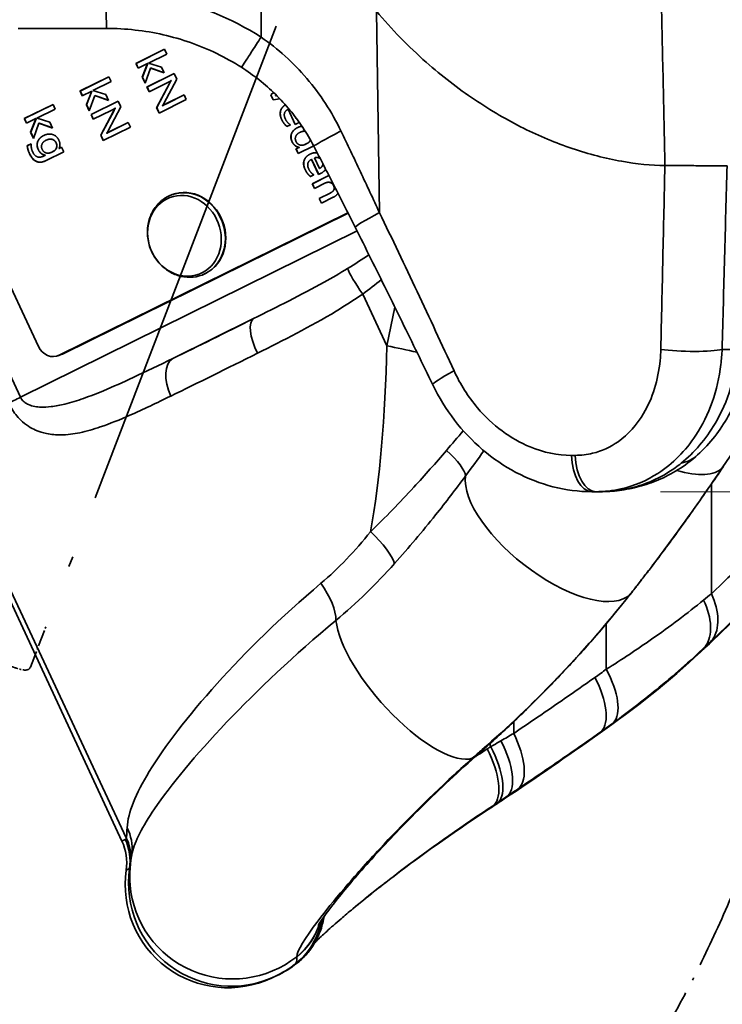
# Model space of a CAD drawing. Units: millimetres. Extents: x 0 to 1680, y 0 to 1188.
# Drawn here: x 572 to 613, y 211 to 268 of the extents above; entities that cross this region are included whole.
import ezdxf

# ---------------------------------------------------------------- set-up
doc = ezdxf.new("R2010")
doc.units = ezdxf.units.MM
doc.header["$LTSCALE"] = 4
doc.linetypes.add('LONG_DASH_DOTTED', pattern=[0.3001, 0.2362, -0.0295, 0.0049, -0.0295])
for name, color, linetype, lineweight in [('Dimensions(ISO)', 7, 'Continuous', 18), ('Overlay(ISO)', 7, 'LONG_DASH_DOTTED', 35), ('Visible Edges(ISO)', 7, 'Continuous', 35), ('Visible Tangent Edges(ISO)', 7, 'Continuous', 35)]:
    doc.layers.add(name, color=color, linetype=linetype, lineweight=lineweight)
doc.styles.add('VBG-RF-ISO', font='arial.ttf')
doc.dimstyles.new('VBG-RF-ISO', dxfattribs={"dimscale": 4, "dimtxt": 3.5, "dimasz": 4, "dimexe": 2, "dimexo": 1, "dimgap": 0.4, "dimtad": 1, "dimtoh": 1, "dimrnd": 1e-08, "dimtxsty": 'VBG-RF-ISO', "dimblk": 'Filled-1', "dimcen": 0.09, "dimdle": 12, "dimclrd": 7, "dimclre": 7, "dimclrt": 256, "dimazin": 2, "dimtfac": 1, "dimtmove": 0, "dimatfit": 3, "dimldrblk": 'Filled-1', "dimfxl": 1, "dimtolj": 1, "dimlwd": 15, "dimlwe": 15, "dimarcsym": 0})

# ---------------------------------------------------------------- blocks, each defined once
blk = doc.blocks.new('Filled-1')
at = {"color": 0}
for p, q in [((0, 0), (-1, 0.15625)), ((-1, 0.15625), (-1, -0.15625)), ((-1, 0), (0, 0)), ((-1, -0.15625), (0, 0))]:
    blk.add_line(p, q, dxfattribs=at)
at = {"color": 0, "flags": 128}
blk.add_lwpolyline([(-1, -0.15625), (0, 0), (-1, 0.15625), (-1, -0.15625)], dxfattribs=at)
at = {"color": 0}
blk.add_solid([(-1, -0.15625), (0, 0), (-1, 0.15625), (-1, -0.15625)], dxfattribs=at)
blk = doc.blocks.new('*D11')
at = {"layer": 'Defpoints', "color": 0, "linetype": 'Continuous', "transparency": 16777216}
for p in [(568.043, 375.903), (513.275, 141.027), (704.353, 141.027)]:
    blk.add_point(p, dxfattribs=at)
at = {"layer": 'Dimensions(ISO)', "color": 7, "linetype": 'Continuous', "lineweight": 15, "transparency": 16777216}
for p, q in [((572.043, 375.903), (712.353, 375.903)), ((704.353, 359.903), (704.353, 157.027)), ((517.275, 141.027), (712.353, 141.027))]:
    blk.add_line(p, q, dxfattribs=at)
at = {"layer": 'Dimensions(ISO)', "color": 7, "linetype": 'Continuous', "lineweight": 15, "transparency": 16777216, "xscale": 16, "yscale": 16, "zscale": 16}
for p, rotation in [((704.353, 375.903), 90), ((704.353, 141.027), 270)]:
    blk.add_blockref('Filled-1', p, dxfattribs=dict(at, rotation=rotation))
at = {"layer": 'Dimensions(ISO)', "linetype": 'Continuous', "lineweight": 18, "transparency": 16777216, "insert": (688.447, 278.298), "char_height": 14, "attachment_point": 1, "rotation": 90, "style": 'VBG-RF-ISO'}
blk.add_mtext('\\A1;235', dxfattribs=at)
blk = doc.blocks.new('*D16')
at = {"layer": 'Defpoints', "color": 0, "linetype": 'Continuous', "transparency": 16777216}
for p in [(683.541, 375.903), (605.793, 240.653), (744.511, 240.653)]:
    blk.add_point(p, dxfattribs=at)
at = {"layer": 'Dimensions(ISO)', "color": 7, "linetype": 'Continuous', "lineweight": 15, "transparency": 16777216}
for p, q in [((687.541, 375.903), (752.511, 375.903)), ((744.511, 359.903), (744.511, 256.653)), ((609.793, 240.653), (752.511, 240.653))]:
    blk.add_line(p, q, dxfattribs=at)
at = {"layer": 'Dimensions(ISO)', "color": 7, "linetype": 'Continuous', "lineweight": 15, "transparency": 16777216, "xscale": 16, "yscale": 16, "zscale": 16}
for p, rotation in [((744.511, 375.903), 90), ((744.511, 240.653), 270)]:
    blk.add_blockref('Filled-1', p, dxfattribs=dict(at, rotation=rotation))
at = {"layer": 'Dimensions(ISO)', "linetype": 'Continuous', "lineweight": 18, "transparency": 16777216, "insert": (728.606, 293.418), "char_height": 14, "attachment_point": 1, "rotation": 90, "style": 'VBG-RF-ISO'}
blk.add_mtext('\\A1;135', dxfattribs=at)
blk = doc.blocks.new('*D29')
at = {"layer": 'Defpoints', "color": 0, "linetype": 'Continuous', "transparency": 16777216}
for p in [(563.905, 375.903), (683.541, 375.903), (563.905, 371.903), (711.693, 119.926)]:
    blk.add_point(p, dxfattribs=at)
at = {"layer": 'Dimensions(ISO)', "color": 7, "linetype": 'Continuous', "lineweight": 15, "transparency": 16777216}
for p, q in [((687.541, 375.903), (867.481, 375.903)), ((563.905, 367.903), (563.905, 72.326))]:
    blk.add_line(p, q, dxfattribs=at)
blk.add_arc((563.905, 375.903), 295.576, 273.10189, 356.89811, dxfattribs=at)
at = {"layer": 'Dimensions(ISO)', "color": 7, "linetype": 'Continuous', "lineweight": 15, "transparency": 16777216, "xscale": 16, "yscale": 16, "zscale": 16}
for p, rotation in [((859.481, 375.903), 88.4490567663923), ((563.905, 80.326), 181.5509432336085)]:
    blk.add_blockref('Filled-1', p, dxfattribs=dict(at, rotation=rotation))
at = {"layer": 'Dimensions(ISO)', "linetype": 'Continuous', "lineweight": 18, "transparency": 16777216, "insert": (722.051, 158.528), "char_height": 14, "attachment_point": 1, "rotation": 53.55614, "style": 'VBG-RF-ISO'}
blk.add_mtext('\\A1;\\fArial|b0|i0;Drawbar eye angle\\fArial|b0|i0;\\P\\fArial|b0|i0;MAX ±90°', dxfattribs=at)

msp = doc.modelspace()

# ---------------------------------------------------------------- linework, layer by layer
at = {"layer": 'Overlay(ISO)', "ltscale": 31.157911}
msp.add_line((614.204, 337.612), (573.993, 232.859), dxfattribs=at)
at = {"layer": 'Overlay(ISO)', "ltscale": 1.030263}
msp.add_line((573.062, 230.433), (573.993, 232.859), dxfattribs=at)
at = {"layer": 'Overlay(ISO)', "ltscale": 0.535186}
msp.add_open_spline([(573.062, 230.433), (573.038, 230.37), (572.994, 230.318), (572.863, 230.26), (572.775, 230.253), (572.587, 230.273), (572.477, 230.298), (572.242, 230.367), (572.116, 230.411), (572, 230.456)], degree=3, knots=[-0.1567614, -0.1567614, -0.1567614, -0.1567614, -0.1158329, -0.1158329, -0.0749044, -0.0749044, -0.0374522, -0.0374522, 0, 0, 0, 0], dxfattribs=at)
at = {"layer": 'Overlay(ISO)', "ltscale": 7.202405}
msp.add_open_spline([(614.839, 219.307), (614.314, 217.942), (613.749, 216.592), (612.539, 213.933), (611.894, 212.624), (610.53, 210.055), (609.81, 208.795), (608.3, 206.332), (607.51, 205.129), (605.864, 202.789), (605.007, 201.652), (604.121, 200.552)], degree=3, knots=[0, 0, 0, 0, 0.414613, 0.414613, 0.829226, 0.829226, 1.243839, 1.243839, 1.658452, 1.658452, 2.073065, 2.073065, 2.073065, 2.073065], dxfattribs=at)
at = {"layer": 'Visible Edges(ISO)'}
for p, q in [((573.532, 249.119), (564.859, 267.653)), ((572.349, 267.653), (577.508, 267.653)), ((579.214, 265.609), (580.891, 266.436)), ((580.891, 266.435), (579.222, 265.612)), ((580.891, 266.436), (581.019, 266.161)), ((581.019, 266.161), (579.955, 265.636)), ((579.214, 265.609), (579.222, 265.612)), ((579.342, 265.334), (579.214, 265.609)), ((579.222, 265.612), (579.351, 265.338)), ((579.893, 265.605), (579.342, 265.334)), ((579.585, 264.815), (579.895, 265.601)), ((579.904, 265.604), (579.594, 264.818)), ((580.066, 265.343), (579.752, 264.457)), ((579.893, 265.605), (579.901, 265.609)), ((579.895, 265.601), (579.893, 265.605)), ((579.895, 265.601), (579.904, 265.604)), ((579.901, 265.609), (579.904, 265.604)), ((579.955, 265.636), (579.958, 265.632)), ((579.958, 265.632), (580.706, 265.4)), ((580.066, 265.343), (580.075, 265.346)), ((580.865, 265.06), (580.066, 265.343)), ((580.075, 265.346), (580.862, 265.068)), ((580.706, 265.4), (580.865, 265.06)), ((575.96, 264.003), (577.637, 264.831)), ((577.637, 264.83), (575.969, 264.007)), ((577.766, 264.556), (576.702, 264.031)), ((577.637, 264.831), (577.766, 264.556)), ((579.585, 264.815), (579.594, 264.818)), ((579.752, 264.457), (579.585, 264.815)), ((579.594, 264.818), (579.757, 264.47)), ((579.856, 264.237), (581.443, 265.02)), ((581.443, 265.019), (579.864, 264.24)), ((581.598, 264.689), (580.844, 263.282)), ((581.26, 264.608), (581.268, 264.612)), ((581.263, 264.601), (581.26, 264.608)), ((581.263, 264.601), (581.272, 264.604)), ((581.268, 264.612), (581.272, 264.604)), ((581.443, 265.02), (581.598, 264.689)), ((575.96, 264.003), (575.969, 264.007)), ((576.089, 263.728), (575.96, 264.003)), ((575.969, 264.007), (576.097, 263.732)), ((576.639, 264), (576.089, 263.728)), ((576.332, 263.209), (576.641, 263.995)), ((576.65, 263.998), (576.34, 263.213)), ((576.639, 264), (576.648, 264.003)), ((576.641, 263.995), (576.639, 264)), ((576.641, 263.995), (576.65, 263.998)), ((576.648, 264.003), (576.65, 263.998)), ((576.702, 264.031), (576.704, 264.026)), ((576.704, 264.026), (577.453, 263.795)), ((579.856, 264.237), (579.864, 264.24)), ((579.983, 263.965), (579.856, 264.237)), ((579.864, 264.24), (579.991, 263.969)), ((581.033, 264.483), (579.983, 263.965)), ((580.419, 263.033), (581.184, 264.476)), ((581.193, 264.479), (580.428, 263.036)), ((576.812, 263.737), (576.499, 262.852)), ((576.602, 262.631), (578.189, 263.414)), ((578.19, 263.414), (576.611, 262.635)), ((576.812, 263.737), (576.821, 263.741)), ((577.612, 263.455), (576.812, 263.737)), ((576.821, 263.741), (577.608, 263.462)), ((577.453, 263.795), (577.612, 263.455)), ((578.189, 263.414), (578.344, 263.084)), ((582.153, 263.502), (580.566, 262.719)), ((580.991, 263.265), (582.025, 263.775)), ((582.025, 263.775), (581, 263.269)), ((582.025, 263.775), (582.153, 263.502)), ((587.076, 263.775), (587.233, 263.925)), ((587.076, 263.775), (587.084, 263.779)), ((587.209, 263.489), (587.076, 263.775)), ((587.236, 263.923), (587.084, 263.779)), ((587.084, 263.779), (587.218, 263.493)), ((587.615, 263.545), (587.209, 263.489)), ((587.209, 263.489), (587.218, 263.493)), ((587.218, 263.493), (587.613, 263.547)), ((587.352, 263.732), (587.357, 263.723)), ((587.357, 263.723), (587.366, 263.726)), ((572.707, 262.398), (574.384, 263.225)), ((574.384, 263.224), (572.715, 262.401)), ((574.512, 262.95), (573.448, 262.425)), ((574.384, 263.225), (574.512, 262.95)), ((576.332, 263.209), (576.34, 263.213)), ((576.499, 262.852), (576.332, 263.209)), ((576.34, 263.213), (576.503, 262.864)), ((577.78, 262.878), (576.729, 262.359)), ((577.166, 261.427), (577.931, 262.87)), ((577.94, 262.873), (577.174, 261.431)), ((578.344, 263.084), (577.59, 261.677)), ((578.006, 263.003), (578.015, 263.006)), ((578.01, 262.995), (578.006, 263.003)), ((578.01, 262.995), (578.019, 262.998)), ((578.015, 263.006), (578.019, 262.998)), ((580.419, 263.033), (580.428, 263.036)), ((580.566, 262.719), (580.419, 263.033)), ((580.428, 263.036), (580.574, 262.723)), ((580.767, 263.147), (580.769, 263.141)), ((580.769, 263.141), (580.778, 263.144)), ((588.084, 262.94), (588.093, 262.943)), ((588.499, 262.053), (588.084, 262.94)), ((588.093, 262.943), (588.507, 262.057)), ((572.707, 262.398), (572.715, 262.401)), ((572.835, 262.123), (572.707, 262.398)), ((572.715, 262.401), (572.844, 262.127)), ((573.386, 262.394), (572.835, 262.123)), ((573.078, 261.604), (573.388, 262.39)), ((573.397, 262.393), (573.087, 261.607)), ((573.386, 262.394), (573.394, 262.398)), ((573.388, 262.39), (573.386, 262.394)), ((573.388, 262.39), (573.397, 262.393)), ((573.394, 262.398), (573.397, 262.393)), ((573.448, 262.425), (573.45, 262.421)), ((573.45, 262.421), (574.199, 262.189)), ((576.602, 262.631), (576.611, 262.635)), ((576.729, 262.359), (576.602, 262.631)), ((576.611, 262.635), (576.738, 262.364)), ((588.504, 262.504), (588.55, 262.405)), ((588.55, 262.405), (588.559, 262.408)), ((573.559, 262.132), (573.245, 261.246)), ((573.559, 262.132), (573.568, 262.135)), ((574.358, 261.849), (573.559, 262.132)), ((573.568, 262.135), (574.355, 261.857)), ((574.199, 262.189), (574.358, 261.849)), ((578.9, 261.897), (577.312, 261.113)), ((577.738, 261.66), (578.772, 262.17)), ((578.772, 262.169), (577.746, 261.663)), ((578.772, 262.17), (578.9, 261.897)), ((588.223, 262.037), (588.024, 261.939)), ((588.613, 262.109), (588.499, 262.053)), ((573.078, 261.604), (573.087, 261.607)), ((573.245, 261.246), (573.078, 261.604)), ((573.087, 261.607), (573.25, 261.259)), ((574.039, 261.162), (574.048, 261.165)), ((577.166, 261.427), (577.174, 261.431)), ((577.312, 261.113), (577.166, 261.427)), ((577.174, 261.431), (577.321, 261.117)), ((577.513, 261.541), (577.516, 261.535)), ((577.516, 261.535), (577.525, 261.538)), ((588.841, 261.623), (588.85, 261.626)), ((572.881, 260.816), (573.104, 260.926)), ((572.881, 260.816), (572.89, 260.82)), ((573.104, 260.925), (572.89, 260.82)), ((574.731, 260.662), (574.733, 260.657)), ((574.733, 260.657), (574.882, 260.731)), ((574.733, 260.657), (574.742, 260.661)), ((574.882, 260.73), (574.742, 260.661)), ((574.882, 260.731), (575.01, 260.457)), ((588.547, 260.631), (588.727, 260.719)), ((588.547, 260.631), (588.556, 260.634)), ((588.675, 260.357), (588.547, 260.631)), ((588.736, 260.723), (588.556, 260.634)), ((588.556, 260.634), (588.684, 260.361)), ((589.58, 260.804), (588.675, 260.357)), ((588.724, 260.726), (588.733, 260.729)), ((588.727, 260.719), (588.724, 260.726)), ((588.727, 260.719), (588.736, 260.723)), ((588.733, 260.729), (588.736, 260.723)), ((589.028, 260.869), (589.037, 260.872)), ((589.074, 260.889), (589.212, 260.956)), ((589.083, 260.892), (589.22, 260.96)), ((573.753, 260.177), (573.762, 260.18)), ((573.817, 260.205), (573.93, 260.261)), ((573.938, 260.264), (573.825, 260.208)), ((573.927, 260.265), (573.936, 260.269)), ((573.93, 260.261), (573.927, 260.265)), ((573.93, 260.261), (573.938, 260.264)), ((573.936, 260.269), (573.938, 260.264)), ((575.01, 260.457), (573.981, 259.95)), ((574.228, 260.409), (574.237, 260.412)), ((574.272, 260.428), (574.413, 260.497)), ((574.281, 260.431), (574.421, 260.5)), ((589.449, 260.023), (589.457, 260.027)), ((589.864, 259.136), (589.449, 260.023)), ((589.457, 260.027), (589.872, 259.14)), ((589.624, 260.11), (589.633, 260.113)), ((589.624, 260.11), (589.915, 259.489)), ((589.915, 259.489), (589.924, 259.492)), ((589.588, 259.121), (589.389, 259.022)), ((589.497, 258.601), (590.47, 259.081)), ((590.47, 259.081), (589.506, 258.605)), ((589.978, 259.193), (589.864, 259.136)), ((590.608, 258.811), (590.574, 258.794)), ((590.574, 258.794), (590.576, 258.79)), ((589.497, 258.601), (589.506, 258.605)), ((589.626, 258.326), (589.497, 258.601)), ((589.506, 258.605), (589.634, 258.331)), ((590.271, 258.645), (589.626, 258.326)), ((590.311, 258.663), (590.32, 258.666)), ((581.296, 257.956), (581.32, 257.965)), ((589.9, 257.741), (590.54, 258.057)), ((589.9, 257.741), (589.908, 257.744)), ((590.028, 257.467), (589.9, 257.741)), ((590.549, 258.06), (589.908, 257.744)), ((589.908, 257.744), (590.036, 257.471)), ((590.72, 257.809), (590.028, 257.467)), ((591.575, 256.909), (574.75, 248.606)), ((591.585, 256.889), (574.968, 248.689)), ((583.072, 253.282), (583.096, 253.291)), ((578.4, 220.293), (565.218, 248.561)), ((574.9, 248.659), (574.681, 248.576)), ((605.793, 240.653), (606.028, 240.653)), ((606.028, 240.653), (606.279, 240.653)), ((587.127, 212.308), (587.317, 212.397)), ((587.421, 212.445), (587.317, 212.397))]:
    msp.add_line(p, q, dxfattribs=at)
for centre, major_axis, ratio, start_param, end_param in [((582.208, 255.628), (-0.888, 2.337), 0.884027, 3.141593, 6.283185), ((574.326, 249.511), (0.355, -0.935), 0.884027, 4.796541, 6.367337), ((574.544, 249.594), (0.355, -0.935), 0.884027, 0, 0.084152), ((575.679, 219.024), (2.721, 1.269), 0.999391, 5.704162, 6.283185), ((584.592, 217.746), (5.441, 2.537), 0.999391, 2.562569, 4.712389), ((584.885, 217.883), (2.536, -5.438), 0.999391, 0, 0.232869)]:
    msp.add_ellipse(centre, major_axis=major_axis, ratio=ratio, start_param=start_param, end_param=end_param, dxfattribs=at)
for points, degree, knots in [([(610.057, 259.656), (609.255, 259.672), (608.408, 259.754), (606.594, 260.073), (605.622, 260.324), (603.693, 260.977), (602.736, 261.38), (600.884, 262.303), (599.916, 262.862), (598.001, 264.15), (597.053, 264.88), (595.109, 266.593), (594.126, 267.6), (593.239, 268.653)], 3, [2.115492, 2.115492, 2.115492, 2.115492, 2.422373, 2.422373, 2.756039, 2.756039, 3.089705, 3.089705, 3.433221, 3.433221, 3.776737, 3.776737, 4.171497, 4.171497, 4.171497, 4.171497]), ([(577.508, 267.653), (578.062, 267.653), (578.617, 267.622), (579.719, 267.498), (580.266, 267.406), (581.347, 267.16), (581.88, 267.007), (582.923, 266.642), (583.434, 266.43), (584.425, 265.95), (584.906, 265.681), (585.369, 265.385)], 3, [0, 0, 0, 0, 0.1920111, 0.1920111, 0.3840222, 0.3840222, 0.5760334, 0.5760334, 0.7680445, 0.7680445, 0.9600556, 0.9600556, 0.9600556, 0.9600556]), ([(589.585, 260.796), (589.391, 261.168), (589.178, 261.53), (588.715, 262.23), (588.465, 262.567), (587.931, 263.213), (587.647, 263.522), (587.047, 264.109), (586.731, 264.388), (586.07, 264.911), (585.726, 265.157), (585.369, 265.385)], 3, [0, 0, 0, 0, 0.15018, 0.15018, 0.3003599, 0.3003599, 0.4505399, 0.4505399, 0.6007198, 0.6007198, 0.7508998, 0.7508998, 0.7508998, 0.7508998]), ([(587.712, 262.345), (587.577, 262.632), (587.721, 263.073), (587.931, 263.202)], 2, [0, 0, 0, 1, 1.850034, 1.850034, 1.850034]), ([(587.932, 263.201), (587.729, 263.073), (587.586, 262.636), (587.72, 262.348)], 2, [-1.834679, -1.834679, -1.834679, -1, 0, 0, 0]), ([(574.572, 260.978), (574.493, 261.148), (574.205, 261.225), (574.048, 261.165)], 2, [0, 0, 0, 1, 1.819837, 1.819837, 1.819837]), ([(589.212, 260.956), (589.341, 261.02), (589.385, 261.161), (589.385, 261.163)], 2, [0, 0, 0, 1, 1.019348, 1.019348, 1.019348]), ([(592, 256.064), (591.842, 256.38), (591.683, 256.697), (591.363, 257.328), (591.203, 257.644), (590.882, 258.276), (590.721, 258.591), (590.398, 259.222), (590.236, 259.537), (589.911, 260.167), (589.748, 260.481), (589.585, 260.796)], 3, [0, 0, 0, 0, 0.107007, 0.107007, 0.214014, 0.214014, 0.3210209, 0.3210209, 0.4280279, 0.4280279, 0.5350349, 0.5350349, 0.5350349, 0.5350349]), ([(589.962, 260.068), (589.932, 260.088), (589.771, 260.154), (589.624, 260.11)], 2, [0.721909, 0.721909, 0.721909, 1, 2, 2, 2]), ([(589.955, 260.081), (589.932, 260.095), (589.78, 260.157), (589.633, 260.113)], 2, [0.793071, 0.793071, 0.793071, 1, 2, 2, 2]), ([(589.915, 259.489), (590.06, 259.562), (590.119, 259.717), (590.12, 259.762)], 2, [0, 0, 0, 1, 1.368603, 1.368603, 1.368603]), ([(589.924, 259.492), (590.069, 259.565), (590.124, 259.712), (590.128, 259.747)], 2, [0, 0, 0, 1, 1.293639, 1.293639, 1.293639]), ([(610.061, 259.656), (610.26, 259.655), (610.49, 259.655), (610.988, 259.655), (611.253, 259.655), (611.819, 259.654), (612.115, 259.654), (612.674, 259.654), (612.931, 259.654), (613.373, 259.653), (613.552, 259.653), (613.68, 259.653)], 3, [-0.4307733, -0.4307733, -0.4307733, -0.4307733, -0.349915, -0.349915, -0.2692185, -0.2692185, -0.1800766, -0.1800766, -0.0904582, -0.0904582, 0, 0, 0, 0]), ([(590.32, 258.666), (590.439, 258.711), (590.685, 258.628), (590.749, 258.492)], 2, [-1.85658, -1.85658, -1.85658, -1, 0, 0, 0]), ([(583.072, 253.282), (582.851, 253.198), (582.615, 253.152), (582.136, 253.142), (581.894, 253.178), (581.424, 253.329), (581.197, 253.445), (580.78, 253.745), (580.591, 253.932), (580.272, 254.357), (580.143, 254.597), (579.958, 255.104), (579.903, 255.372), (579.875, 255.907), (579.901, 256.175), (580.033, 256.681), (580.138, 256.919), (580.416, 257.34), (580.586, 257.524), (580.939, 257.79), (581.112, 257.886), (581.296, 257.956)], 3, [4.513835, 4.513835, 4.513835, 4.513835, 4.818707, 4.818707, 5.127313, 5.127313, 5.4445, 5.4445, 5.770049, 5.770049, 6.100631, 6.100631, 6.43268, 6.43268, 6.762922, 6.762922, 7.087623, 7.087623, 7.403451, 7.403451, 7.655427, 7.655427, 7.655427, 7.655427]), ([(596.523, 246.878), (596.227, 247.492), (595.929, 248.105), (595.332, 249.332), (595.033, 249.945), (594.432, 251.17), (594.13, 251.782), (593.525, 253.006), (593.221, 253.618), (592.612, 254.842), (592.307, 255.453), (592, 256.064)], 3, [0, 0, 0, 0, 0.20605, 0.20605, 0.412099, 0.412099, 0.618149, 0.618149, 0.824199, 0.824199, 1.030248, 1.030248, 1.030248, 1.030248]), ([(611.965, 242.798), (612.338, 243.136), (612.671, 243.499), (613.265, 244.253), (613.524, 244.646), (613.975, 245.45), (614.167, 245.863), (614.487, 246.699), (614.616, 247.123), (614.815, 247.979), (614.885, 248.41), (614.926, 248.843)], 3, [0, 0, 0, 0, 0.0441431, 0.0441431, 0.0882861, 0.0882861, 0.1324292, 0.1324292, 0.1765723, 0.1765723, 0.2207153, 0.2207153, 0.2207153, 0.2207153]), ([(605.793, 240.653), (605.036, 240.653), (604.275, 240.752), (602.787, 241.134), (602.062, 241.418), (600.683, 242.146), (600.03, 242.59), (598.826, 243.615), (598.275, 244.195), (597.299, 245.463), (596.874, 246.151), (596.523, 246.878)], 3, [0, 0, 0, 0, 0.195688, 0.195688, 0.3913759, 0.3913759, 0.5870639, 0.5870639, 0.7827518, 0.7827518, 0.9784398, 0.9784398, 0.9784398, 0.9784398]), ([(606.279, 240.653), (606.653, 240.653), (607.03, 240.676), (607.787, 240.775), (608.167, 240.849), (608.926, 241.053), (609.306, 241.182), (610.063, 241.505), (610.446, 241.701), (611.21, 242.178), (611.59, 242.459), (611.965, 242.798)], 3, [-0.1541939, -0.1541939, -0.1541939, -0.1541939, -0.1233551, -0.1233551, -0.0925164, -0.0925164, -0.0616776, -0.0616776, -0.0308388, -0.0308388, 0, 0, 0, 0]), ([(613.472, 242.128), (613.193, 241.714), (612.911, 241.302), (612.345, 240.482), (612.059, 240.075), (611.485, 239.265), (611.196, 238.862), (610.615, 238.062), (610.322, 237.664), (609.733, 236.873), (609.436, 236.48), (609.138, 236.09)], 3, [0, 0, 0, 0, 0.1575756, 0.1575756, 0.3151513, 0.3151513, 0.4727269, 0.4727269, 0.6303026, 0.6303026, 0.7878782, 0.7878782, 0.7878782, 0.7878782]), ([(609.138, 236.09), (609.069, 235.999), (609, 235.909), (608.861, 235.729), (608.792, 235.639), (608.653, 235.459), (608.583, 235.368), (608.443, 235.189), (608.373, 235.099), (608.232, 234.919), (608.161, 234.829), (608.091, 234.739)], 3, [0, 0, 0, 0, 0.0363352, 0.0363352, 0.0726704, 0.0726704, 0.1090055, 0.1090055, 0.1453407, 0.1453407, 0.1816759, 0.1816759, 0.1816759, 0.1816759]), ([(608.091, 234.739), (607.585, 234.098), (607.068, 233.464), (606.007, 232.212), (605.465, 231.594), (604.354, 230.374), (603.786, 229.773), (602.626, 228.586), (602.034, 228.001), (600.825, 226.848), (600.208, 226.28), (599.58, 225.72)], 3, [0, 0, 0, 0, 0.253551, 0.253551, 0.507103, 0.507103, 0.760654, 0.760654, 1.014205, 1.014205, 1.267757, 1.267757, 1.267757, 1.267757]), ([(599.58, 225.72), (599.543, 225.687), (599.506, 225.654), (599.432, 225.589), (599.396, 225.556), (599.322, 225.491), (599.285, 225.458), (599.212, 225.393), (599.175, 225.361), (599.102, 225.296), (599.066, 225.264), (599.029, 225.232)], 3, [0, 0, 0, 0, 0.01546036, 0.01546036, 0.03092072, 0.03092072, 0.04638108, 0.04638108, 0.06184144, 0.06184144, 0.0773018, 0.0773018, 0.0773018, 0.0773018]), ([(599.029, 225.232), (597.83, 224.17), (596.71, 223.112), (594.674, 221.088), (593.758, 220.122), (592.17, 218.37), (591.498, 217.582), (590.456, 216.287), (590.081, 215.764), (589.867, 215.425), (589.837, 215.371), (589.837, 215.372)], 3, [0, 0, 0, 0, 0.543715, 0.543715, 1.087431, 1.087431, 1.631146, 1.631146, 2.174861, 2.174861, 2.352912, 2.352912, 2.352912, 2.352912]), ([(599.902, 222.228), (597.935, 220.945), (596.149, 219.676), (593.581, 217.74), (592.637, 216.988), (591.87, 216.351)], 3, [0, 0, 0, 0, 0.786456, 0.786456, 1.359675, 1.359675, 1.359675, 1.359675]), ([(589.661, 214.389), (589.691, 214.419), (589.724, 214.452), (589.907, 214.632), (590.103, 214.817), (590.578, 215.247), (590.858, 215.494), (591.389, 215.949), (591.621, 216.145), (591.87, 216.351)], 3, [0.5621832, 0.5621832, 0.5621832, 0.5621832, 0.6282728, 0.6282728, 0.8988763, 0.8988763, 1.1694799, 1.1694799, 1.3530178, 1.3530178, 1.3530178, 1.3530178]), ([(590.034, 215.683), (590.015, 215.579), (589.991, 215.467), (589.886, 215.069), (589.774, 214.739), (589.342, 213.97), (589.009, 213.525), (588.522, 213.14)], 3, [0.3346093, 0.3346093, 0.3346093, 0.3346093, 0.389178, 0.389178, 0.5132571, 0.5132571, 0.6373361, 0.6373361, 0.6373361, 0.6373361]), ([(588.632, 213.192), (588.849, 213.364), (589.038, 213.55), (589.359, 213.921), (589.49, 214.106), (589.706, 214.46), (589.792, 214.628), (589.93, 214.943), (589.984, 215.089), (590.07, 215.361), (590.103, 215.486), (590.129, 215.603)], 3, [0.0816706, 0.0816706, 0.0816706, 0.0816706, 0.1548117, 0.1548117, 0.2279528, 0.2279528, 0.3010939, 0.3010939, 0.374235, 0.374235, 0.4473761, 0.4473761, 0.4473761, 0.4473761])]:
    msp.add_open_spline(points, degree=degree, knots=knots, dxfattribs=at)
for points, degree in [([(581.26, 264.608), (581.203, 264.567), (581.033, 264.483)], 2), ([(581.184, 264.476), (581.226, 264.555), (581.263, 264.601)], 2), ([(581.272, 264.604), (581.235, 264.559), (581.193, 264.479)], 2), ([(587.399, 263.764), (587.379, 263.75), (587.352, 263.732)], 2), ([(587.357, 263.723), (587.386, 263.735), (587.42, 263.744)], 2), ([(587.375, 263.73), (587.37, 263.728), (587.366, 263.726)], 2), ([(578.006, 263.003), (577.95, 262.962), (577.78, 262.878)], 2), ([(577.931, 262.87), (577.972, 262.95), (578.01, 262.995)], 2), ([(578.019, 262.998), (577.981, 262.953), (577.94, 262.873)], 2), ([(580.844, 263.282), (580.788, 263.182), (580.767, 263.147)], 2), ([(580.769, 263.141), (580.837, 263.189), (580.991, 263.265)], 2), ([(581, 263.269), (580.846, 263.193), (580.778, 263.144)], 2), ([(588.084, 262.94), (587.75, 262.754), (587.928, 262.373)], 2), ([(588.024, 261.939), (587.844, 262.062), (587.712, 262.345)], 2), ([(587.72, 262.348), (587.852, 262.066), (588.032, 261.943)], 2), ([(587.928, 262.373), (588.028, 262.159), (588.223, 262.037)], 2), ([(588.55, 262.405), (588.561, 262.41), (588.57, 262.416)], 2), ([(588.559, 262.408), (588.565, 262.411), (588.571, 262.415)], 2), ([(577.59, 261.677), (577.535, 261.577), (577.513, 261.541)], 2), ([(577.746, 261.663), (577.592, 261.587), (577.525, 261.538)], 2), ([(588.317, 261.051), (588.202, 261.296), (588.372, 261.739), (588.632, 261.868)], 2), ([(588.641, 261.871), (588.381, 261.743), (588.211, 261.299), (588.326, 261.054)], 2), ([(588.738, 262.184), (588.683, 262.143), (588.613, 262.109)], 2), ([(588.632, 261.868), (588.77, 261.936), (588.899, 261.951)], 2), ([(588.723, 261.907), (588.683, 261.892), (588.641, 261.871)], 2), ([(589.09, 261.659), (588.978, 261.675), (588.85, 261.626)], 2), ([(573.518, 260.591), (573.404, 260.835), (573.572, 261.279), (573.825, 261.405)], 2), ([(573.834, 261.408), (573.581, 261.283), (573.413, 260.839), (573.527, 260.595)], 2), ([(573.968, 261.131), (573.797, 261.046), (573.678, 260.758), (573.75, 260.604)], 2), ([(573.825, 261.405), (574.113, 261.546), (574.604, 261.393), (574.729, 261.126)], 2), ([(573.921, 261.446), (573.878, 261.43), (573.834, 261.408)], 2), ([(574.563, 260.975), (574.484, 261.144), (574.167, 261.229), (573.968, 261.131)], 2), ([(574.729, 261.126), (574.848, 260.871), (574.731, 260.662)], 2), ([(577.516, 261.535), (577.584, 261.584), (577.738, 261.66)], 2), ([(588.774, 261.594), (588.596, 261.505), (588.476, 261.219), (588.551, 261.061)], 2), ([(589.093, 261.653), (588.948, 261.679), (588.774, 261.594)], 2), ([(589.22, 260.96), (589.346, 261.022), (589.39, 261.155)], 2), ([(573.004, 260.361), (572.889, 260.608), (572.881, 260.816)], 2), ([(572.89, 260.82), (572.897, 260.611), (573.013, 260.364)], 2), ([(573.104, 260.926), (573.098, 260.661), (573.192, 260.461)], 2), ([(573.927, 260.265), (573.652, 260.305), (573.518, 260.591)], 2), ([(573.527, 260.595), (573.661, 260.309), (573.936, 260.269)], 2), ([(573.75, 260.604), (573.823, 260.449), (574.118, 260.352), (574.272, 260.428)], 2), ([(574.413, 260.497), (574.539, 260.56), (574.628, 260.837), (574.563, 260.975)], 2), ([(574.421, 260.5), (574.548, 260.563), (574.636, 260.84), (574.572, 260.978)], 2), ([(588.724, 260.726), (588.452, 260.763), (588.317, 261.051)], 2), ([(588.326, 261.054), (588.46, 260.766), (588.733, 260.729)], 2), ([(588.551, 261.061), (588.623, 260.907), (588.917, 260.811), (589.074, 260.889)], 2), ([(589.037, 260.872), (589.06, 260.881), (589.083, 260.892)], 2), ([(573.981, 259.95), (573.344, 259.635), (573.004, 260.361)], 2), ([(573.013, 260.364), (573.325, 259.697), (573.888, 259.909)], 2), ([(573.192, 260.461), (573.407, 260.003), (573.817, 260.205)], 2), ([(573.825, 260.208), (573.793, 260.192), (573.762, 260.18)], 2), ([(574.237, 260.412), (574.259, 260.42), (574.281, 260.431)], 2), ([(589.076, 259.429), (588.942, 259.716), (589.098, 260.193), (589.374, 260.329)], 2), ([(589.383, 260.332), (589.106, 260.196), (588.951, 259.719), (589.085, 259.432)], 2), ([(589.449, 260.023), (589.115, 259.838), (589.293, 259.457)], 2), ([(589.374, 260.329), (589.587, 260.434), (589.793, 260.394)], 2), ([(589.451, 260.362), (589.417, 260.349), (589.383, 260.332)], 2), ([(589.389, 259.022), (589.209, 259.146), (589.076, 259.429)], 2), ([(589.085, 259.432), (589.217, 259.15), (589.397, 259.026)], 2), ([(589.293, 259.457), (589.393, 259.243), (589.588, 259.121)], 2), ([(590.275, 259.46), (590.186, 259.295), (589.978, 259.193)], 2), ([(610.061, 259.656), (610.06, 259.656), (610.058, 259.656), (610.057, 259.656)], 3), ([(590.74, 258.488), (590.676, 258.625), (590.412, 258.714), (590.271, 258.645)], 2), ([(590.54, 258.057), (590.867, 258.218), (590.74, 258.488)], 2), ([(590.749, 258.492), (590.876, 258.221), (590.549, 258.06)], 2), ([(590.576, 258.79), (590.6, 258.786), (590.624, 258.781)], 2), ([(590.999, 258.046), (590.922, 257.909), (590.72, 257.809)], 2), ([(620.329, 239.587), (617.67, 236.688), (614.934, 233.922), (612.13, 231.301)], 3), ([(612.13, 231.301), (610.344, 229.632), (608.333, 228.033), (606.156, 226.501)], 3), ([(606.156, 226.501), (604.347, 225.227), (602.525, 223.976), (600.692, 222.749)], 3), ([(600.692, 222.749), (600.431, 222.575), (600.168, 222.401), (599.902, 222.228)], 3), ([(578.881, 217.727), (578.826, 218.394), (578.884, 219.051), (579.004, 219.614)], 3), ([(588.522, 213.14), (588.154, 212.849), (587.746, 212.597), (587.317, 212.397)], 3), ([(588.632, 213.192), (588.624, 213.186), (588.616, 213.181), (588.607, 213.177)], 3)]:
    msp.add_open_spline(points, degree=degree, dxfattribs=at)
at = {"layer": 'Visible Tangent Edges(ISO)'}
for p, q in [((613.406, 242.046), (644.746, 288.497)), ((586.511, 267.143), (586.511, 274.106)), ((593.239, 268.653), (593.417, 256.915)), ((578.657, 220.474), (556.579, 267.653)), ((572.486, 246.163), (562.429, 267.653)), ((581.184, 264.476), (581.193, 264.479)), ((577.931, 262.87), (577.94, 262.873)), ((580.991, 263.265), (581, 263.269)), ((587.712, 262.345), (587.72, 262.348)), ((577.738, 261.66), (577.746, 261.663)), ((588.632, 261.868), (588.641, 261.871)), ((573.825, 261.405), (573.834, 261.408)), ((573.518, 260.591), (573.527, 260.595)), ((574.563, 260.975), (574.572, 260.978)), ((588.317, 261.051), (588.326, 261.054)), ((589.074, 260.889), (589.083, 260.892)), ((589.212, 260.956), (589.22, 260.96)), ((573.004, 260.361), (573.013, 260.364)), ((573.817, 260.205), (573.825, 260.208)), ((574.272, 260.428), (574.281, 260.431)), ((574.413, 260.497), (574.421, 260.5)), ((589.374, 260.329), (589.383, 260.332)), ((589.076, 259.429), (589.085, 259.432)), ((590.74, 258.488), (590.749, 258.492)), ((590.54, 258.057), (590.549, 258.06)), ((592.109, 255.847), (572.486, 246.163)), ((592.438, 252.174), (593.85, 249.159)), ((594.31, 251.416), (593.85, 249.159)), ((581.365, 248.415), (586.076, 250.741)), ((574.968, 248.689), (574.75, 248.606)), ((614.328, 248.947), (613.394, 248.947)), ((612.772, 241.1), (612.772, 234.71)), ((606.643, 230.305), (606.643, 232.962)), ((601.241, 227.245), (601.241, 226.567)), ((578.4, 220.293), (578.594, 220.383)), ((578.845, 218.689), (578.65, 218.598)), ((588.607, 213.177), (588.513, 213.133))]:
    msp.add_line(p, q, dxfattribs=at)
for centre, major_axis, ratio, start_param, end_param in [((577.508, 269.953), (0, -2.3), 0.013495, 4.790922, 6.283186), ((591.626, 261.856), (-2.041, -1.06), 0.022207, 4.925542, 6.283185), ((582.184, 255.619), (0.888, -2.337), 0.884027, 0, 3.141593), ((594.056, 257.095), (-2.056, -1.031), 0.057083, 4.99985, 6.283185), ((586.302, 253.08), (9.593, 4.64), 0.187528, 5.199102, 5.362763), ((592.717, 252.219), (1.169, -1.623), 0.126111, 3.535434, 4.648948), ((586.024, 253.036), (10.465, 4.975), 0.344923, 5.199403, 5.335406), ((594.854, 256.407), (-24.876, -12.903), 0.03799, 0.97809, 1.190554), ((586.996, 248.966), (-0.894, 1.789), 0.36904, 0.040799, 1.524822), ((555.453, 340.791), (31.366, -113.267), 0.195987, 0.38912, 0.576145), ((591.762, 248.826), (14.697, -3.001), 0.049984, 1.316861, 1.438484), ((595.774, 254.633), (26.688, 13.75), 0.032849, 4.119982, 4.332446), ((611.316, 249.127), (-2.299, 0.063), 0.126493, 0.864578, 2.702932), ((582.285, 246.641), (-0.875, 1.798), 0.557231, 0.045669, 1.529692), ((598.594, 247.878), (-2.071, -1), 0.093019, 5.080522, 6.283185), ((573.359, 246.495), (-1.811, -0.848), 0.039289, 5.197313, 5.725035), ((595.952, 243.122), (2.442, -1.743), 0.268093, 0.230967, 1.17725), ((605.793, 242.953), (0, -2.3), 0.518254, 4.790904, 6.283185), ((606.028, 242.953), (0, -2.3), 0.523595, 4.790906, 6.283185), ((607.599, 247.613), (4.366, -4.815), 0.546397, 5.986966, 6.283185), ((608.532, 245.525), (4.974, -3.356), 0.386437, 5.413538, 6.215352), ((603.404, 238.481), (-4.718, 3.707), 0.434067, 0.247318, 3.093539), ((591.987, 238.022), (-2.273, 1.958), 0.277989, 3.540866, 4.547733), ((605.959, 238.517), (3.179, -2.428), 0.425337, 6.239168, 6.283185), ((588.744, 234.841), (1.887, -2.333), 0.429974, 0.484448, 1.428887), ((604.948, 237.214), (3.142, -2.475), 0.414136, 6.235625, 6.283185), ((609.894, 234.71), (2.742, -2.912), 0.601952, 0.126108, 1.055037), ((609.498, 234.337), (2.741, -2.913), 0.5854, 0.122559, 1.067256), ((595.154, 229.782), (3.97, -4.499), 0.359668, 3.60906, 6.129624), ((608.033, 235.684), (4.097, -4.384), 0.603338, 0, 0.124607), ((604.582, 230.305), (2.353, -3.235), 0.437079, 0.09948, 1.26305), ((603.92, 229.83), (2.303, -3.271), 0.440967, 0.100312, 1.269781), ((602.702, 231.407), (3.454, -4.906), 0.440967, 0, 0.100312), ((598.539, 226.135), (2.235, -3.317), 0.422833, 0.103682, 1.293243), ((599.181, 226.567), (2.234, -3.318), 0.446066, 0.109531, 1.279), ((596.92, 228.708), (2.66, -2.988), 0.335479, 6.132899, 6.283185), ((597.781, 225.632), (2.187, -3.349), 0.419247, 0.098336, 1.311453), ((598.022, 225.789), (2.207, -3.336), 0.406264, 0.098216, 1.30818), ((596.379, 228.227), (2.651, -2.996), 0.367008, 6.129148, 6.283185), ((597.355, 227.736), (3.337, -4.986), 0.446736, 0, 0.105024), ((596.624, 227.253), (3.278, -5.026), 0.423245, 0, 0.098538), ((576.006, 219.821), (2.988, -0.265), 0.96022, 0.006429, 0.538076), ((575.877, 219.116), (-1.268, 2.719), 0.999391, 4.133366, 4.712389), ((575.94, 219.207), (2.89, -0.804), 0.998561, 0.289113, 0.708456), ((584.781, 217.834), (2.536, -5.438), 0.999391, 4.133366, 6.283185), ((584.86, 218.225), (-5.979, -0.499), 0.99494, 0, 2.158712), ((586.227, 216.482), (3.855, -1.066), 0.997956, 0.031029, 0.122675), ((586.224, 216.472), (3.904, -0.869), 0.998362, 0, 0.073979), ((586.104, 216.65), (3.989, 0.3), 0.995153, 5.308063, 5.928935), ((586.104, 216.668), (3.998, 0.111), 0.994528, 5.355447, 5.967731), ((586.126, 216.314), (1.69, -3.625), 0.999391, 0.232869, 0.994563)]:
    msp.add_ellipse(centre, major_axis=major_axis, ratio=ratio, start_param=start_param, end_param=end_param, dxfattribs=at)
msp.add_ellipse((582.047, 255.567), major_axis=(0.849, -2.232), ratio=0.884027, dxfattribs=at)
for points, knots in [([(586.511, 267.143), (584.781, 268.258), (582.838, 269.035), (579.721, 269.661), (578.599, 269.772), (577.477, 269.772)], [-0.9600697, -0.9600697, -0.9600697, -0.9600697, -0.3387263, -0.3387263, 0, 0, 0, 0]), ([(609.845, 269.594), (609.883, 267.937), (609.919, 266.281), (609.991, 262.968), (610.026, 261.312), (610.061, 259.656)], [-1.002376, -1.002376, -1.002376, -1.002376, -0.501188, -0.501188, -0.000003, -0.000003, -0.000003, -0.000003]), ([(586.511, 267.143), (586.333, 266.865), (586.158, 266.593), (585.847, 266.11), (585.71, 265.899), (585.5, 265.578), (585.427, 265.467), (585.377, 265.395), (585.369, 265.385), (585.369, 265.385)], [0, 0, 0, 0, 0.25, 0.25, 0.5, 0.5, 0.75, 0.75, 0.8572848, 0.8572848, 0.8572848, 0.8572848]), ([(591.171, 261.676), (590.636, 262.787), (589.965, 263.82), (588.393, 265.661), (587.492, 266.469), (586.511, 267.143)], [0, 0, 0, 0, 0.3754814, 0.3754814, 0.7509763, 0.7509763, 0.7509763, 0.7509763]), ([(593.417, 256.915), (593.049, 257.711), (592.678, 258.506), (591.929, 260.093), (591.552, 260.885), (591.171, 261.676)], [0, 0, 0, 0, 0.2675175, 0.2675175, 0.5350349, 0.5350349, 0.5350349, 0.5350349]), ([(610.057, 259.656), (610.019, 257.871), (609.979, 256.086), (609.899, 252.517), (609.859, 250.732), (609.818, 248.947)], [-1.080165, -1.080165, -1.080165, -1.080165, -0.540083, -0.540083, 0, 0, 0, 0]), ([(613.394, 248.947), (613.443, 250.732), (613.491, 252.517), (613.586, 256.085), (613.633, 257.869), (613.68, 259.653)], [0, 0, 0, 0, 0.540083, 0.540083, 1.07985, 1.07985, 1.07985, 1.07985]), ([(597.762, 247.698), (597.052, 249.238), (596.336, 250.776), (594.888, 253.848), (594.157, 255.383), (593.417, 256.915)], [0, 0, 0, 0, 0.515124, 0.515124, 1.030248, 1.030248, 1.030248, 1.030248]), ([(591.558, 253.661), (591.114, 253.388), (590.658, 253.126), (588.844, 252.119), (587.451, 251.423), (586.076, 250.741)], [-7.2396534, -7.2396534, -7.2396534, -7.2396534, -7.0660069, -7.0660069, -6.5572147, -6.5572147, -6.5572147, -6.5572147]), ([(586.296, 248.719), (587.807, 249.473), (589.372, 250.261), (591.421, 251.493), (591.937, 251.822), (592.438, 252.174)], [6.5572147, 6.5572147, 6.5572147, 6.5572147, 7.0660069, 7.0660069, 7.2396534, 7.2396534, 7.2396534, 7.2396534]), ([(609.818, 248.947), (609.812, 248.729), (609.799, 248.512), (609.668, 247.164), (609.336, 246.097), (608.422, 244.546), (607.915, 243.983), (606.875, 243.251), (606.375, 243.022), (605.515, 242.813), (605.174, 242.772), (604.827, 242.772)], [-1.016597, -1.016597, -1.016597, -1.016597, -0.95065, -0.95065, -0.602525, -0.602525, -0.334736, -0.334736, -0.128745, -0.128745, 0, 0, 0, 0]), ([(606.028, 240.653), (606.526, 240.653), (607.019, 240.708), (608.263, 240.988), (608.992, 241.296), (610.516, 242.279), (611.266, 243.036), (612.633, 245.119), (613.142, 246.552), (613.359, 248.362), (613.382, 248.654), (613.394, 248.947)], [0, 0, 0, 0, 0.128745, 0.128745, 0.334736, 0.334736, 0.602525, 0.602525, 0.95065, 0.95065, 1.016597, 1.016597, 1.016597, 1.016597]), ([(614.328, 248.947), (614.208, 247.408), (613.735, 245.896), (612.444, 243.717), (611.769, 242.932), (611.006, 242.311)], [-0.2207153, -0.2207153, -0.2207153, -0.2207153, -0.0918519, -0.0918519, 0, 0, 0, 0]), ([(581.365, 248.415), (580.578, 248.03), (579.807, 247.655), (578.47, 247.032), (577.898, 246.775), (576.937, 246.376), (576.543, 246.223), (575.789, 245.96), (575.428, 245.849), (574.802, 245.695), (574.533, 245.643), (574.07, 245.588), (573.873, 245.577), (573.561, 245.588), (573.442, 245.599), (573.195, 245.643), (573.069, 245.679), (572.876, 245.765), (572.803, 245.807), (572.675, 245.904), (572.619, 245.959), (572.538, 246.065), (572.509, 246.113), (572.486, 246.163)], [-1.341746, -1.341746, -1.341746, -1.341746, -1.034492, -1.034492, -0.797739, -0.797739, -0.630143, -0.630143, -0.472178, -0.472178, -0.350667, -0.350667, -0.257197, -0.257197, -0.197168, -0.197168, -0.12725, -0.12725, -0.079704, -0.079704, -0.033575, -0.033575, 0, 0, 0, 0]), ([(604.605, 242.772), (603.81, 242.772), (602.99, 242.939), (601.068, 243.728), (599.999, 244.52), (598.589, 246.183), (598.125, 246.912), (597.762, 247.698)], [0, 0, 0, 0, 0.2944436, 0.2944436, 0.7153643, 0.7153643, 0.9784398, 0.9784398, 0.9784398, 0.9784398]), ([(571.805, 245.814), (571.853, 245.713), (571.905, 245.614), (572.038, 245.389), (572.122, 245.266), (572.303, 245.035), (572.4, 244.927), (572.647, 244.687), (572.8, 244.566), (573.09, 244.378), (573.226, 244.305), (573.576, 244.149), (573.79, 244.083), (574.285, 243.98), (574.565, 243.959), (575.211, 243.968), (575.578, 244.016), (576.34, 244.175), (576.736, 244.289), (577.702, 244.616), (578.279, 244.851), (579.637, 245.449), (580.428, 245.829), (581.247, 246.228)], [0, 0, 0, 0, 0.033575, 0.033575, 0.079704, 0.079704, 0.12725, 0.12725, 0.197168, 0.197168, 0.257197, 0.257197, 0.350667, 0.350667, 0.472178, 0.472178, 0.630143, 0.630143, 0.797739, 0.797739, 1.034492, 1.034492, 1.341746, 1.341746, 1.341746, 1.341746]), ([(592.896, 238.324), (593.758, 239.151), (594.6, 240.021), (596.066, 241.617), (596.698, 242.331), (597.32, 243.058)], [-0.6706148, -0.6706148, -0.6706148, -0.6706148, -0.2933793, -0.2933793, 0, 0, 0, 0]), ([(604.827, 242.772), (604.79, 242.772), (604.753, 242.772), (604.679, 242.772), (604.642, 242.772), (604.605, 242.772)], [0, 0, 0, 0, 0.01372617, 0.01372617, 0.02745233, 0.02745233, 0.02745233, 0.02745233]), ([(611.006, 242.311), (610.785, 242.131), (610.547, 241.96), (609.898, 241.552), (609.471, 241.338), (608.633, 241.013), (608.22, 240.891), (607.298, 240.704), (606.786, 240.653), (606.279, 240.653)], [0, 0, 0, 0, 0.0266991, 0.0266991, 0.0694176, 0.0694176, 0.1079732, 0.1079732, 0.1541939, 0.1541939, 0.1541939, 0.1541939]), ([(612.772, 234.71), (614.059, 235.923), (615.332, 237.168), (617.848, 239.72), (619.09, 241.027), (620.317, 242.365)], [0, 0, 0, 0, 0.664542, 0.664542, 1.329084, 1.329084, 1.329084, 1.329084]), ([(609.09, 236.032), (609.831, 237.004), (610.562, 237.991), (612.001, 239.996), (612.71, 241.014), (613.406, 242.046)], [-0.7878782, -0.7878782, -0.7878782, -0.7878782, -0.3939391, -0.3939391, 0, 0, 0, 0]), ([(598.436, 241.575), (597.869, 240.807), (597.287, 240.047), (595.919, 238.333), (595.122, 237.386), (594.292, 236.464)], [0, 0, 0, 0, 0.2933793, 0.2933793, 0.6706148, 0.6706148, 0.6706148, 0.6706148]), ([(620.506, 239.811), (619.259, 238.451), (617.996, 237.122), (615.439, 234.528), (614.145, 233.262), (612.835, 232.029)], [-1.329084, -1.329084, -1.329084, -1.329084, -0.664542, -0.664542, 0, 0, 0, 0]), ([(590.004, 235.315), (590.515, 235.747), (591.014, 236.217), (591.979, 237.225), (592.446, 237.762), (592.896, 238.324)], [-0.4867987, -0.4867987, -0.4867987, -0.4867987, -0.2433994, -0.2433994, 0, 0, 0, 0]), ([(594.292, 236.464), (593.757, 235.869), (593.204, 235.291), (592.065, 234.184), (591.478, 233.655), (590.88, 233.155)], [0, 0, 0, 0, 0.2433994, 0.2433994, 0.4867987, 0.4867987, 0.4867987, 0.4867987]), ([(608.038, 234.68), (608.218, 234.907), (608.395, 235.133), (608.745, 235.584), (608.919, 235.808), (609.09, 236.032)], [-0.1816759, -0.1816759, -0.1816759, -0.1816759, -0.0908379, -0.0908379, 0, 0, 0, 0]), ([(578.702, 221.064), (578.751, 221.964), (579.202, 223.045), (580.893, 225.816), (582.234, 227.566), (585.624, 231.333), (587.659, 233.334), (590.004, 235.315)], [-3.261059, -3.261059, -3.261059, -3.261059, -2.259515, -2.259515, -1.115397, -1.115397, 0, 0, 0, 0]), ([(599.4, 225.62), (600.892, 226.923), (602.317, 228.279), (605.221, 231.29), (606.676, 232.958), (608.038, 234.68)], [-1.267757, -1.267757, -1.267757, -1.267757, -0.676463, -0.676463, 0, 0, 0, 0]), ([(606.643, 230.305), (607.555, 230.88), (608.435, 231.462), (610.352, 232.802), (611.367, 233.564), (612.314, 234.337)], [0.0907152, 0.0907152, 0.0907152, 0.0907152, 0.4169304, 0.4169304, 0.8338607, 0.8338607, 0.8338607, 0.8338607]), ([(590.88, 233.155), (588.444, 231.133), (586.288, 229.09), (582.675, 225.289), (581.24, 223.553), (579.583, 221.124), (579.146, 220.28), (579.004, 219.614)], [0, 0, 0, 0, 1.115397, 1.115397, 2.259515, 2.259515, 3.11486, 3.11486, 3.11486, 3.11486]), ([(612.427, 231.642), (611.524, 230.782), (610.56, 229.936), (608.747, 228.456), (607.919, 227.817), (607.064, 227.188)], [-0.8338607, -0.8338607, -0.8338607, -0.8338607, -0.4169304, -0.4169304, -0.0907152, -0.0907152, -0.0907152, -0.0907152]), ([(601.241, 226.567), (602.035, 227.102), (602.827, 227.642), (604.407, 228.729), (605.195, 229.278), (605.98, 229.83)], [0, 0, 0, 0, 0.3209909, 0.3209909, 0.6419818, 0.6419818, 0.6419818, 0.6419818]), ([(606.355, 226.678), (605.561, 226.119), (604.765, 225.564), (603.168, 224.464), (602.367, 223.919), (601.563, 223.378)], [-0.6419818, -0.6419818, -0.6419818, -0.6419818, -0.3209909, -0.3209909, 0, 0, 0, 0]), ([(599.903, 225.789), (599.957, 225.82), (600.011, 225.851), (600.211, 225.966), (600.356, 226.051), (600.5, 226.135)], [0.03155475, 0.03155475, 0.03155475, 0.03155475, 0.04996022, 0.04996022, 0.09992044, 0.09992044, 0.09992044, 0.09992044]), ([(598.829, 225.118), (598.922, 225.2), (599.016, 225.283), (599.206, 225.451), (599.302, 225.535), (599.4, 225.62)], [-0.0773018, -0.0773018, -0.0773018, -0.0773018, -0.0386509, -0.0386509, 0, 0, 0, 0]), ([(599.699, 225.659), (599.733, 225.68), (599.767, 225.702), (599.835, 225.746), (599.869, 225.767), (599.903, 225.789)], [0, 0, 0, 0, 0.01577433, 0.01577433, 0.03154865, 0.03154865, 0.03154865, 0.03154865]), ([(588.59, 213.552), (588.613, 213.889), (589.041, 214.602), (590.251, 216.196), (590.764, 216.831), (591.368, 217.538), (591.976, 218.249), (592.674, 219.034), (594.7, 221.203), (596.153, 222.666), (598.114, 224.475), (598.468, 224.796), (598.829, 225.118)], [-2.718576, -2.718576, -2.718576, -2.718576, -1.831768, -1.831768, -1.369739, -1.369739, -1.369739, -0.904454, -0.904454, -0.16, -0.16, 0, 0, 0, 0]), ([(600.907, 222.933), (600.773, 222.841), (600.637, 222.75), (600.451, 222.625), (600.401, 222.591), (600.351, 222.558)], [-0.09992044, -0.09992044, -0.09992044, -0.09992044, -0.04996022, -0.04996022, -0.03155475, -0.03155475, -0.03155475, -0.03155475]), ([(600.096, 222.388), (598.265, 221.19), (596.581, 220), (593.869, 217.971), (592.78, 217.108), (591.87, 216.353)], [-2.7459, -2.7459, -2.7459, -2.7459, -1.990254, -1.990254, -1.353018, -1.353018, -1.353018, -1.353018]), ([(600.351, 222.558), (600.308, 222.529), (600.265, 222.5), (600.18, 222.444), (600.138, 222.416), (600.096, 222.388)], [-0.03154865, -0.03154865, -0.03154865, -0.03154865, -0.01577433, -0.01577433, 0, 0, 0, 0]), ([(578.657, 220.474), (578.665, 220.503), (578.672, 220.568), (578.686, 220.767), (578.694, 220.901), (578.702, 221.064)], [-0.3616804, -0.3616804, -0.3616804, -0.3616804, -0.1808402, -0.1808402, 0, 0, 0, 0]), ([(578.594, 220.383), (578.609, 220.39), (578.621, 220.401), (578.642, 220.431), (578.651, 220.451), (578.657, 220.474)], [-0.2737507, -0.2737507, -0.2737507, -0.2737507, -0.1368753, -0.1368753, 0, 0, 0, 0]), ([(588.522, 213.14), (588.55, 213.163), (588.57, 213.203), (588.596, 213.328), (588.598, 213.419), (588.59, 213.533)], [-0.6373361, -0.6373361, -0.6373361, -0.6373361, -0.3492891, -0.3492891, -0.016941, -0.016941, -0.016941, -0.016941]), ([(588.59, 213.533), (588.589, 213.536), (588.589, 213.539), (588.589, 213.545), (588.589, 213.549), (588.59, 213.552)], [-0.01694108, -0.01694108, -0.01694108, -0.01694108, -0.00847054, -0.00847054, 0, 0, 0, 0])]:
    msp.add_open_spline(points, degree=3, knots=knots, dxfattribs=at)
for points in [[(597.32, 243.058), (597.647, 243.44), (597.974, 243.823), (598.303, 244.206)], [(599.506, 243.037), (599.151, 242.548), (598.794, 242.061), (598.436, 241.575)], [(612.314, 234.337), (612.468, 234.462), (612.62, 234.587), (612.772, 234.71)], [(612.835, 232.029), (612.702, 231.903), (612.566, 231.774), (612.427, 231.642)], [(605.98, 229.83), (606.202, 229.987), (606.423, 230.145), (606.643, 230.305)], [(607.064, 227.188), (606.826, 227.013), (606.59, 226.843), (606.355, 226.678)], [(600.5, 226.135), (600.749, 226.28), (600.996, 226.424), (601.241, 226.567)], [(599.016, 225.22), (599.241, 225.366), (599.469, 225.512), (599.699, 225.659)], [(599.903, 225.789), (599.885, 225.846), (599.866, 225.902), (599.847, 225.959)], [(601.563, 223.378), (601.348, 223.233), (601.13, 223.085), (600.907, 222.933)], [(578.877, 218.715), (578.868, 218.703), (578.857, 218.695), (578.845, 218.689)]]:
    msp.add_open_spline(points, degree=3, dxfattribs=at)

# ---------------------------------------------------------------- dimensions: what is measured, and where the dimension line sits
at = {"layer": 'Dimensions(ISO)', "color": 7, "linetype": 'Continuous', "lineweight": 18}
for base, p1, p2, picture, middle in [((704.353, 141.027), (568.043, 375.903), (513.275, 141.027), '*D11', (704.353, 293.936)), ((744.511, 240.653), (683.541, 375.903), (605.793, 240.653), '*D16', (744.511, 308.278))]:
    dim = msp.add_linear_dim(base=base, p1=p1, p2=p2, angle=90, dimstyle='VBG-RF-ISO', override={"dimgap": 0.4, "dimtoh": 0, "dimdec": 0, "dimtol": 0, "dimlim": 0, "dimtp": 0, "dimtm": 0, "dimtdec": 0, "dimtofl": 0, "dimatfit": 1}, dxfattribs=at)
    dim.commit()
    dim.dimension.update_dxf_attribs({"geometry": picture, "text_midpoint": middle, "dimtype": 160})
dim = msp.add_angular_dim_3p(base=(711.693, 119.926), center=(563.905, 375.903), p1=(563.905, 371.903), p2=(683.541, 375.903), text='\\fArial|b0|i0;Drawbar eye angle\\fArial|b0|i0;\\P\\fArial|b0|i0;MAX ±<>', dimstyle='VBG-RF-ISO', override={"dimgap": 0.4, "dimtoh": 0, "dimadec": 2, "dimtol": 0, "dimlim": 0, "dimtp": 0, "dimtm": 0, "dimtdec": 2, "dimtvp": -0.25}, dxfattribs=at)
dim.commit()
dim.dimension.update_dxf_attribs({"geometry": '*D29', "text_midpoint": (801.678, 200.32), "dimtype": 165})

doc.saveas('drawing.dxf')
